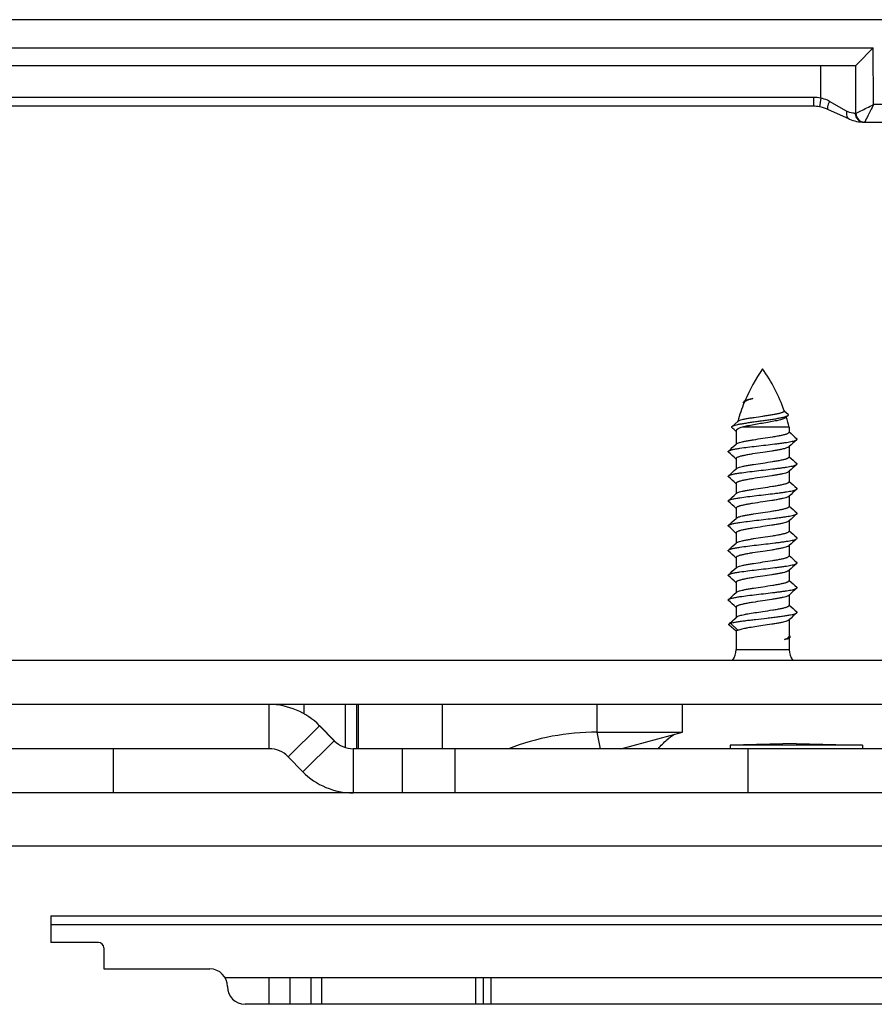
# Model space of a CAD drawing. Units: millimetres. Extents: x 4081 to 4972, y 1197 to 1791.
# Drawn here: x 4332 to 4381, y 1648 to 1704 of the extents above; entities that cross this region are included whole.
import ezdxf

# ---------------------------------------------------------------- set-up
doc = ezdxf.new("R2010")
doc.units = ezdxf.units.MM
doc.layers.add('COMPONENTI_DI_ASSIEME', color=7, linetype='Continuous')

msp = doc.modelspace()

# ---------------------------------------------------------------- linework, layer by layer
at = {"layer": 'COMPONENTI_DI_ASSIEME', "linetype": 'Continuous'}
for p, q in [((4389.217, 1704.059), (4273.63, 1704.059)), ((4273.216, 1702.459), (4380.612, 1702.459)), ((4379.7, 1701.543), (4380.612, 1702.459)), ((4380.624, 1699.259), (4380.612, 1702.459)), ((4274.217, 1701.459), (4379.617, 1701.459)), ((4377.642, 1699.622), (4377.642, 1701.459)), ((4379.617, 1701.459), (4379.7, 1701.543)), ((4379.626, 1698.758), (4379.617, 1701.459)), ((4377.222, 1699.658), (4278.742, 1699.658)), ((4377.222, 1699.658), (4377.222, 1699.159)), ((4377.642, 1699.622), (4377.559, 1699.131)), ((4377.222, 1699.159), (4278.743, 1699.159)), ((4379.262, 1698.435), (4378.042, 1698.984)), ((4379.264, 1698.435), (4378.043, 1698.984)), ((4379.103, 1698.889), (4378.126, 1699.438)), ((4389.217, 1699.259), (4380.624, 1699.259)), ((4379.611, 1698.758), (4379.594, 1698.758)), ((4379.626, 1698.758), (4379.746, 1698.818)), ((4380.102, 1698.259), (4380.081, 1698.259)), ((4380.13, 1698.267), (4380.126, 1698.259)), ((4380.126, 1698.259), (4388.242, 1698.259)), ((4373.293, 1682.442), (4373.344, 1682.488)), ((4373.344, 1682.488), (4373.354, 1682.497)), ((4375.565, 1681.936), (4375.572, 1681.929)), ((4375.572, 1681.929), (4375.784, 1681.74)), ((4372.612, 1681.04), (4372.934, 1681.328)), ((4372.934, 1681.328), (4372.947, 1681.34)), ((4375.685, 1681.574), (4375.651, 1681.543)), ((4375.786, 1681.666), (4375.685, 1681.574)), ((4372.847, 1680.763), (4372.831, 1680.778)), ((4372.847, 1680.795), (4372.847, 1680.037)), ((4375.847, 1681.002), (4373.193, 1681.002)), ((4375.847, 1681.002), (4375.847, 1680.718)), ((4375.847, 1680.737), (4375.856, 1680.728)), ((4372.847, 1680.037), (4372.867, 1680.055)), ((4375.847, 1679.9), (4375.826, 1679.881)), ((4375.847, 1679.9), (4375.847, 1679.318)), ((4372.847, 1679.2), (4372.838, 1679.208)), ((4372.847, 1679.218), (4372.847, 1678.637)), ((4375.847, 1679.337), (4375.856, 1679.328)), ((4372.847, 1678.637), (4372.867, 1678.655)), ((4375.847, 1678.5), (4375.826, 1678.481)), ((4375.847, 1678.5), (4375.847, 1677.918)), ((4372.847, 1677.8), (4372.838, 1677.808)), ((4372.847, 1677.818), (4372.847, 1677.237)), ((4375.847, 1677.937), (4375.856, 1677.928)), ((4372.847, 1677.237), (4372.867, 1677.255)), ((4375.847, 1677.1), (4375.826, 1677.081)), ((4375.847, 1677.1), (4375.847, 1676.518)), ((4372.847, 1676.4), (4372.838, 1676.408)), ((4372.847, 1676.418), (4372.847, 1675.837)), ((4375.847, 1676.537), (4375.856, 1676.528)), ((4372.847, 1675.837), (4372.867, 1675.855)), ((4375.847, 1675.7), (4375.826, 1675.681)), ((4375.847, 1675.7), (4375.847, 1675.118)), ((4372.847, 1675.018), (4372.847, 1674.437)), ((4375.847, 1675.137), (4375.856, 1675.128)), ((4372.847, 1675), (4372.838, 1675.008)), ((4372.847, 1674.437), (4372.867, 1674.455)), ((4375.847, 1674.3), (4375.826, 1674.281)), ((4375.847, 1674.3), (4375.847, 1673.718)), ((4372.847, 1673.6), (4372.838, 1673.608)), ((4372.847, 1673.618), (4372.847, 1673.037)), ((4375.847, 1673.737), (4375.856, 1673.728)), ((4372.847, 1673.037), (4372.867, 1673.055)), ((4375.847, 1672.9), (4375.826, 1672.881)), ((4375.847, 1672.9), (4375.847, 1672.318)), ((4375.847, 1672.337), (4375.856, 1672.328)), ((4372.847, 1672.2), (4372.838, 1672.208)), ((4372.847, 1672.218), (4372.847, 1671.637)), ((4372.847, 1671.637), (4372.867, 1671.655)), ((4375.847, 1671.5), (4375.826, 1671.481)), ((4375.847, 1671.5), (4375.847, 1670.918)), ((4372.847, 1670.8), (4372.838, 1670.808)), ((4372.847, 1670.818), (4372.847, 1670.219)), ((4375.847, 1670.937), (4375.856, 1670.928)), ((4372.532, 1669.902), (4372.951, 1670.302)), ((4372.847, 1670.219), (4372.888, 1670.257)), ((4375.847, 1670.1), (4375.826, 1670.081)), ((4375.847, 1670.1), (4375.847, 1669.176)), ((4372.45, 1669.859), (4372.516, 1669.919)), ((4372.844, 1669.451), (4372.451, 1669.802)), ((4372.951, 1669.502), (4372.532, 1669.902)), ((4372.847, 1669.455), (4372.847, 1668.416)), ((4375.847, 1669.055), (4375.84, 1669.049)), ((4375.847, 1669.213), (4375.866, 1669.196)), ((4375.895, 1669.098), (4375.847, 1669.055)), ((4375.847, 1669.055), (4375.847, 1668.416)), ((4375.866, 1669.196), (4375.897, 1669.168)), ((4372.847, 1668.416), (4375.847, 1668.416)), ((4405.658, 1667.802), (4300.637, 1667.802)), ((4405.659, 1665.302), (4300.637, 1665.302)), ((4346.408, 1662.802), (4346.408, 1665.302)), ((4348.39, 1664.782), (4348.39, 1665.302)), ((4350.702, 1665.302), (4350.702, 1662.884)), ((4351.349, 1665.302), (4351.349, 1662.802)), ((4351.464, 1662.802), (4351.464, 1665.302)), ((4356.206, 1665.302), (4356.206, 1662.802)), ((4364.98, 1663.739), (4364.98, 1665.302)), ((4369.817, 1663.739), (4369.817, 1665.302)), ((4349.264, 1664.101), (4347.478, 1662.351)), ((4349.279, 1664.101), (4349.264, 1664.101)), ((4350.096, 1663.252), (4349.264, 1664.101)), ((4349.279, 1664.101), (4350.111, 1663.252)), ((4364.98, 1663.739), (4369.817, 1663.739)), ((4365.16, 1662.802), (4364.98, 1663.739)), ((4366.317, 1662.802), (4369.817, 1663.739)), ((4346.408, 1662.802), (4302.444, 1662.802)), ((4337.596, 1660.302), (4337.596, 1662.802)), ((4348.31, 1661.502), (4350.096, 1663.252)), ((4350.096, 1663.252), (4350.111, 1663.252)), ((4383.451, 1662.802), (4351.167, 1662.802)), ((4351.167, 1662.802), (4351.167, 1660.302)), ((4353.956, 1660.302), (4353.956, 1662.802)), ((4356.912, 1662.802), (4356.912, 1660.302)), ((4376.252, 1663.102), (4372.502, 1663.002)), ((4380.002, 1663.002), (4372.502, 1663.002)), ((4372.502, 1663.002), (4372.502, 1662.802)), ((4373.521, 1660.302), (4373.521, 1662.802)), ((4376.252, 1663.102), (4380.002, 1663.002)), ((4380.002, 1663.002), (4380.002, 1662.802)), ((4347.478, 1662.351), (4348.31, 1661.502)), ((4406.583, 1660.302), (4301.551, 1660.302)), ((4301.551, 1657.302), (4407.864, 1657.302)), ((4334.047, 1653.337), (4415.857, 1653.337)), ((4334.047, 1653.337), (4334.047, 1651.837)), ((4334.047, 1652.846), (4416.131, 1652.846)), ((4336.747, 1651.837), (4334.047, 1651.837)), ((4337.047, 1651.537), (4337.047, 1650.337)), ((4337.047, 1650.337), (4343.047, 1650.337)), ((4416.099, 1649.837), (4343.913, 1649.837)), ((4346.38, 1649.837), (4346.38, 1648.337)), ((4347.58, 1649.837), (4347.58, 1648.337)), ((4348.78, 1648.337), (4348.78, 1649.837)), ((4349.38, 1648.337), (4349.38, 1649.837)), ((4358.091, 1649.837), (4358.091, 1648.337)), ((4358.524, 1649.837), (4358.524, 1648.337)), ((4358.957, 1649.837), (4358.957, 1648.337)), ((4382.287, 1648.337), (4345.047, 1648.337))]:
    msp.add_line(p, q, dxfattribs=at)
for centre, radius, start, end in [((4377.221, 1697.153), 2.504, 80.3226, 89.9913), ((4377.222, 1697.159), 2, 80.3139, 90), ((4377.222, 1697.159), 2, 64.5481, 78.9466), ((4380.081, 1700.259), 2, 245.8211, 269.9783), ((4379.594, 1699.714), 0.956, 266.023, 268.1391), ((4379.594, 1699.715), 0.957, 268.1577, 270.0056), ((4380.109, 1698.76), 0.514, 180.2382, 191.1456), ((4380.108, 1698.759), 0.513, 191.1041, 202.0118), ((4380.126, 1698.759), 0.5, 180.2, 270), ((4380.081, 1698.734), 0.474, 258.4344, 269.9459), ((4382.55, 1678.582), 10, 145.1137, 157.0117), ((4366.144, 1678.582), 10, 19.5313, 34.8863), ((4382.55, 1678.582), 10, 157.612, 164.0619), ((4373.62, 1682.086), 0.45, 122.1269, 122.6766), ((4366.144, 1678.582), 10, 14.0016, 17.4081), ((4292.846, 1592.766), 118.927, 47.73555, 47.87857), ((4527.67, 1849.32), 226.872, 227.99753, 228.14178), ((4222.397, 1847.091), 224.816, 311.85775, 312.00646), ((4526.301, 1512.841), 224.823, 131.85775, 132.00645), ((4221.02, 1510.612), 226.878, 47.99753, 48.14177), ((4527.669, 1847.919), 226.869, 227.99752, 228.14177), ((4222.398, 1845.689), 224.814, 311.85775, 312.00646), ((4526.3, 1511.443), 224.82, 131.85775, 132.00646), ((4221.021, 1509.213), 226.876, 47.99752, 48.14177), ((4527.668, 1846.518), 226.868, 227.99752, 228.14177), ((4526.299, 1510.044), 224.819, 131.85775, 132.00646), ((4222.399, 1844.289), 224.813, 311.85775, 312.00646), ((4221.022, 1507.814), 226.875, 47.99752, 48.14177), ((4527.667, 1845.117), 226.867, 227.99752, 228.14177), ((4222.399, 1842.888), 224.813, 311.85775, 312.00646), ((4526.298, 1508.644), 224.818, 131.85775, 132.00646), ((4221.022, 1506.414), 226.874, 47.99752, 48.14177), ((4527.667, 1843.717), 226.867, 227.99752, 228.14177), ((4526.298, 1507.244), 224.818, 131.85775, 132.00646), ((4222.399, 1841.488), 224.813, 311.85775, 312.00646), ((4221.022, 1505.014), 226.875, 47.99752, 48.14177), ((4527.667, 1842.317), 226.867, 227.99752, 228.14177), ((4222.398, 1840.089), 224.814, 311.85775, 312.00646), ((4526.299, 1505.844), 224.819, 131.85775, 132.00646), ((4221.021, 1503.613), 226.875, 47.99752, 48.14177), ((4527.668, 1840.918), 226.869, 227.99752, 228.14177), ((4526.3, 1504.443), 224.82, 131.85775, 132.00646), ((4222.397, 1838.69), 224.815, 311.85775, 312.00646), ((4221.02, 1502.212), 226.877, 47.99753, 48.14177), ((4527.669, 1839.52), 226.87, 227.99752, 228.14177), ((4299.916, 1750.141), 108.196, 312.14469, 312.38142), ((4526.301, 1503.042), 224.822, 131.85775, 132.00645), ((4371.847, 1668.416), 1, 322.0651, 0), ((4376.847, 1668.416), 1, 180, 217.9349), ((4346.407, 1661.303), 3.999, 44.4085, 89.9997), ((4364.98, 1649.837), 13.903, 90.0004, 111.1649), ((4346.407, 1661.303), 1.499, 44.3972, 89.9993), ((4351.167, 1664.301), 1.499, 224.3972, 269.9993), ((4351.167, 1664.301), 3.999, 224.4085, 269.9997), ((4336.747, 1651.537), 0.3, 0, 90), ((4343.047, 1649.337), 1, 0, 90), ((4345.047, 1649.337), 1, 180, 270)]:
    msp.add_arc(centre, radius, start, end, dxfattribs=at)
for points, knots in [([(4378.126, 1699.438), (4378.088, 1699.459), (4377.935, 1699.538), (4377.769, 1699.595), (4377.642, 1699.622)], [0, 0, 0, 0, 0.247885, 1, 1, 1, 1]), ([(4378.126, 1699.438), (4378.103, 1699.384), (4378.065, 1699.283), (4378.031, 1699.162), (4378.019, 1699.078), (4378.017, 1699.03), (4378.026, 1698.991), (4378.042, 1698.984)], [0, 0, 0, 0, 0.368809, 0.677745, 0.797944, 0.891386, 1, 1, 1, 1]), ([(4379.746, 1698.818), (4379.801, 1698.846), (4379.966, 1698.929), (4380.258, 1699.076), (4380.497, 1699.195), (4380.624, 1699.259)], [0, 0, 0, 0, 0.187482, 0.564988, 1, 1, 1, 1]), ([(4380.624, 1699.259), (4380.566, 1699.147), (4380.461, 1698.931), (4380.296, 1698.601), (4380.187, 1698.383), (4380.13, 1698.267)], [0, 0, 0, 0, 0.342066, 0.649452, 1, 1, 1, 1]), ([(4379.103, 1698.889), (4379.093, 1698.841), (4379.084, 1698.745), (4379.106, 1698.61), (4379.165, 1698.499), (4379.229, 1698.45), (4379.262, 1698.435)], [0, 0, 0, 0, 0.288223, 0.551276, 0.785562, 1, 1, 1, 1]), ([(4379.528, 1698.76), (4379.501, 1698.762), (4379.353, 1698.778), (4379.209, 1698.83), (4379.103, 1698.889)], [0, 0, 0, 0, 0.182377, 1, 1, 1, 1]), ([(4379.632, 1698.567), (4379.662, 1698.493), (4379.758, 1698.357), (4379.908, 1698.285), (4379.986, 1698.269)], [0, 0, 0, 0, 0.502984, 1, 1, 1, 1]), ([(4373.286, 1682.347), (4373.277, 1682.356), (4373.266, 1682.372), (4373.263, 1682.396), (4373.267, 1682.406), (4373.269, 1682.412)], [0, 0, 0, 0, 0.533128, 0.761613, 1, 1, 1, 1]), ([(4373.269, 1682.412), (4373.27, 1682.413), (4373.273, 1682.419), (4373.277, 1682.424), (4373.28, 1682.428)], [0, 0, 0, 0, 0.234509, 1, 1, 1, 1]), ([(4373.28, 1682.428), (4373.281, 1682.429), (4373.285, 1682.434), (4373.29, 1682.439), (4373.293, 1682.442)], [0, 0, 0, 0, 0.235807, 1, 1, 1, 1]), ([(4373.293, 1682.442), (4373.303, 1682.45), (4373.325, 1682.466), (4373.384, 1682.499), (4373.481, 1682.537), (4373.624, 1682.583), (4373.73, 1682.612), (4373.788, 1682.627)], [0, 0, 0, 0, 0.069565, 0.155414, 0.376979, 0.661603, 1, 1, 1, 1]), ([(4373.317, 1682.413), (4373.316, 1682.412), (4373.31, 1682.404), (4373.306, 1682.397), (4373.304, 1682.391)], [0, 0, 0, 0, 0.26675, 1, 1, 1, 1]), ([(4373.343, 1682.44), (4373.341, 1682.438), (4373.331, 1682.43), (4373.323, 1682.421), (4373.317, 1682.413)], [0, 0, 0, 0, 0.270946, 1, 1, 1, 1]), ([(4373.377, 1682.464), (4373.374, 1682.462), (4373.362, 1682.455), (4373.351, 1682.446), (4373.343, 1682.44)], [0, 0, 0, 0, 0.267204, 1, 1, 1, 1]), ([(4373.354, 1682.497), (4373.361, 1682.503), (4373.379, 1682.515), (4373.429, 1682.538), (4373.514, 1682.566), (4373.64, 1682.597), (4373.736, 1682.617), (4373.788, 1682.627)], [0, 0, 0, 0, 0.061899, 0.142154, 0.35932, 0.648471, 1, 1, 1, 1]), ([(4373.788, 1682.627), (4373.707, 1682.602), (4373.594, 1682.566), (4373.459, 1682.51), (4373.404, 1682.481), (4373.38, 1682.467)], [0, 0, 0, 0, 0.579936, 0.811802, 1, 1, 1, 1]), ([(4374.352, 1681.627), (4374.434, 1681.639), (4374.595, 1681.663), (4374.827, 1681.699), (4375.04, 1681.735), (4375.2, 1681.766), (4375.313, 1681.792), (4375.383, 1681.811), (4375.443, 1681.829), (4375.492, 1681.848), (4375.529, 1681.866), (4375.555, 1681.884), (4375.571, 1681.904), (4375.571, 1681.919), (4375.569, 1681.925)], [0, 0, 0, 0, 0.194714, 0.380661, 0.551076, 0.699674, 0.764034, 0.820974, 0.870002, 0.910787, 0.943198, 0.967549, 0.985182, 1, 1, 1, 1]), ([(4375.786, 1681.666), (4375.791, 1681.671), (4375.801, 1681.682), (4375.807, 1681.703), (4375.8, 1681.724), (4375.79, 1681.735), (4375.784, 1681.74)], [0, 0, 0, 0, 0.273429, 0.493572, 0.717254, 1, 1, 1, 1]), ([(4372.612, 1681.04), (4372.62, 1681.047), (4372.64, 1681.06), (4372.697, 1681.087), (4372.797, 1681.118), (4372.946, 1681.154), (4373.134, 1681.19), (4373.354, 1681.227), (4373.601, 1681.265), (4373.867, 1681.302), (4374.145, 1681.341), (4374.426, 1681.379), (4374.701, 1681.418), (4374.962, 1681.457), (4375.2, 1681.497), (4375.407, 1681.536), (4375.556, 1681.571), (4375.653, 1681.601), (4375.709, 1681.621), (4375.753, 1681.642), (4375.777, 1681.657), (4375.786, 1681.666)], [0, 0, 0, 0, 0.009803, 0.022657, 0.05791, 0.10565, 0.164901, 0.234205, 0.311718, 0.39528, 0.482475, 0.570701, 0.657246, 0.739375, 0.814422, 0.879895, 0.933606, 0.955499, 0.973875, 0.988675, 1, 1, 1, 1]), ([(4372.947, 1681.34), (4372.955, 1681.347), (4372.975, 1681.36), (4373.029, 1681.385), (4373.123, 1681.416), (4373.264, 1681.45), (4373.438, 1681.485), (4373.641, 1681.52), (4373.949, 1681.568), (4374.188, 1681.603), (4374.352, 1681.627)], [0, 0, 0, 0, 0.021363, 0.049171, 0.124788, 0.2263, 0.351195, 0.495847, 0.65574, 1, 1, 1, 1]), ([(4375.651, 1681.543), (4375.636, 1681.528), (4375.592, 1681.502), (4375.513, 1681.467), (4375.409, 1681.433), (4375.283, 1681.399), (4375.137, 1681.365), (4374.913, 1681.318), (4374.608, 1681.262), (4374.229, 1681.198), (4373.854, 1681.134), (4373.508, 1681.071), (4373.291, 1681.026), (4373.193, 1681.002)], [0, 0, 0, 0, 0.025213, 0.059599, 0.103077, 0.155024, 0.214524, 0.28047, 0.426626, 0.58263, 0.737184, 0.879471, 1, 1, 1, 1]), ([(4372.611, 1680.977), (4372.606, 1680.982), (4372.598, 1680.991), (4372.592, 1681.008), (4372.598, 1681.026), (4372.607, 1681.035), (4372.612, 1681.04)], [0, 0, 0, 0, 0.275795, 0.496527, 0.719199, 1, 1, 1, 1]), ([(4373.193, 1681.002), (4373.143, 1680.986), (4373.073, 1680.962), (4372.988, 1680.926), (4372.938, 1680.9), (4372.899, 1680.875), (4372.87, 1680.849), (4372.852, 1680.823), (4372.847, 1680.804), (4372.847, 1680.795)], [0, 0, 0, 0, 0.374078, 0.529145, 0.662133, 0.773304, 0.863965, 0.937311, 1, 1, 1, 1]), ([(4374.352, 1680.369), (4374.543, 1680.397), (4374.821, 1680.439), (4375.173, 1680.497), (4375.367, 1680.534), (4375.505, 1680.564), (4375.592, 1680.586), (4375.667, 1680.607), (4375.73, 1680.629), (4375.78, 1680.65), (4375.821, 1680.674), (4375.847, 1680.701), (4375.847, 1680.718)], [0, 0, 0, 0, 0.372287, 0.540791, 0.689045, 0.753876, 0.811749, 0.862186, 0.904854, 0.939559, 0.966415, 1, 1, 1, 1]), ([(4372.413, 1679.647), (4372.422, 1679.655), (4372.447, 1679.67), (4372.493, 1679.689), (4372.554, 1679.709), (4372.663, 1679.738), (4372.833, 1679.772), (4373.124, 1679.819), (4373.517, 1679.872), (4374.005, 1679.93), (4374.518, 1679.988), (4374.944, 1680.037), (4375.269, 1680.078), (4375.491, 1680.108), (4375.692, 1680.137), (4375.868, 1680.167), (4376.016, 1680.196), (4376.134, 1680.225), (4376.213, 1680.251), (4376.258, 1680.273), (4376.275, 1680.284), (4376.281, 1680.29)], [0, 0, 0, 0, 0.009227, 0.021919, 0.038195, 0.058032, 0.107907, 0.170179, 0.282562, 0.410525, 0.544912, 0.676073, 0.737477, 0.794608, 0.846449, 0.892089, 0.930746, 0.961801, 0.98486, 0.993386, 1, 1, 1, 1]), ([(4372.867, 1680.055), (4372.876, 1680.063), (4372.897, 1680.077), (4372.955, 1680.106), (4373.056, 1680.139), (4373.205, 1680.177), (4373.389, 1680.215), (4373.603, 1680.253), (4373.927, 1680.306), (4374.18, 1680.343), (4374.352, 1680.369)], [0, 0, 0, 0, 0.022147, 0.050625, 0.127189, 0.229047, 0.353676, 0.497565, 0.656469, 1, 1, 1, 1]), ([(4376.281, 1680.29), (4376.286, 1680.294), (4376.293, 1680.302), (4376.298, 1680.318), (4376.293, 1680.334), (4376.286, 1680.343), (4376.281, 1680.347)], [0, 0, 0, 0, 0.278392, 0.500022, 0.721607, 1, 1, 1, 1]), ([(4372.413, 1679.59), (4372.408, 1679.594), (4372.4, 1679.602), (4372.395, 1679.618), (4372.4, 1679.634), (4372.408, 1679.643), (4372.413, 1679.647)], [0, 0, 0, 0, 0.278353, 0.499962, 0.721552, 1, 1, 1, 1]), ([(4374.352, 1679.569), (4374.16, 1679.541), (4373.881, 1679.499), (4373.527, 1679.44), (4373.331, 1679.403), (4373.192, 1679.373), (4373.104, 1679.351), (4373.029, 1679.33), (4372.965, 1679.308), (4372.915, 1679.287), (4372.873, 1679.263), (4372.847, 1679.236), (4372.847, 1679.218)], [0, 0, 0, 0, 0.371817, 0.540339, 0.688712, 0.753621, 0.811573, 0.862085, 0.904816, 0.939568, 0.966448, 1, 1, 1, 1]), ([(4375.826, 1679.881), (4375.818, 1679.874), (4375.797, 1679.86), (4375.739, 1679.831), (4375.64, 1679.798), (4375.492, 1679.76), (4375.309, 1679.723), (4375.097, 1679.684), (4374.775, 1679.632), (4374.524, 1679.595), (4374.352, 1679.569)], [0, 0, 0, 0, 0.022176, 0.050662, 0.127181, 0.228934, 0.353437, 0.497228, 0.656111, 1, 1, 1, 1]), ([(4372.867, 1678.655), (4372.876, 1678.663), (4372.897, 1678.677), (4372.955, 1678.706), (4373.056, 1678.739), (4373.205, 1678.777), (4373.389, 1678.815), (4373.603, 1678.853), (4373.927, 1678.906), (4374.18, 1678.943), (4374.352, 1678.969)], [0, 0, 0, 0, 0.022147, 0.050623, 0.127184, 0.229037, 0.353662, 0.497553, 0.656466, 1, 1, 1, 1]), ([(4374.352, 1678.969), (4374.543, 1678.997), (4374.821, 1679.039), (4375.173, 1679.097), (4375.367, 1679.134), (4375.505, 1679.164), (4375.592, 1679.186), (4375.667, 1679.207), (4375.73, 1679.229), (4375.78, 1679.25), (4375.821, 1679.274), (4375.847, 1679.301), (4375.847, 1679.318)], [0, 0, 0, 0, 0.372288, 0.540793, 0.689047, 0.753877, 0.811749, 0.862186, 0.904854, 0.939559, 0.966415, 1, 1, 1, 1]), ([(4376.281, 1678.89), (4376.286, 1678.894), (4376.293, 1678.902), (4376.298, 1678.918), (4376.293, 1678.934), (4376.286, 1678.943), (4376.281, 1678.947)], [0, 0, 0, 0, 0.278396, 0.499987, 0.72157, 1, 1, 1, 1]), ([(4372.413, 1678.247), (4372.422, 1678.255), (4372.447, 1678.27), (4372.493, 1678.289), (4372.554, 1678.309), (4372.663, 1678.338), (4372.833, 1678.372), (4373.124, 1678.419), (4373.517, 1678.472), (4374.005, 1678.53), (4374.518, 1678.588), (4374.944, 1678.637), (4375.269, 1678.678), (4375.491, 1678.708), (4375.692, 1678.737), (4375.868, 1678.767), (4376.016, 1678.796), (4376.134, 1678.825), (4376.213, 1678.851), (4376.258, 1678.873), (4376.275, 1678.884), (4376.281, 1678.89)], [0, 0, 0, 0, 0.009229, 0.021919, 0.038197, 0.058032, 0.107907, 0.170179, 0.282563, 0.410526, 0.544912, 0.676073, 0.737477, 0.794608, 0.846449, 0.892089, 0.930745, 0.9618, 0.984861, 0.993385, 1, 1, 1, 1]), ([(4375.826, 1678.481), (4375.818, 1678.474), (4375.797, 1678.46), (4375.739, 1678.431), (4375.64, 1678.398), (4375.492, 1678.36), (4375.309, 1678.323), (4375.097, 1678.284), (4374.775, 1678.232), (4374.524, 1678.195), (4374.352, 1678.169)], [0, 0, 0, 0, 0.022177, 0.050662, 0.127181, 0.228933, 0.353435, 0.497227, 0.65611, 1, 1, 1, 1]), ([(4372.413, 1678.19), (4372.408, 1678.194), (4372.4, 1678.202), (4372.395, 1678.218), (4372.4, 1678.234), (4372.408, 1678.243), (4372.413, 1678.247)], [0, 0, 0, 0, 0.278449, 0.500032, 0.721632, 1, 1, 1, 1]), ([(4374.352, 1678.169), (4374.16, 1678.141), (4373.881, 1678.099), (4373.527, 1678.04), (4373.331, 1678.003), (4373.192, 1677.973), (4373.104, 1677.951), (4373.029, 1677.93), (4372.965, 1677.908), (4372.915, 1677.887), (4372.873, 1677.863), (4372.847, 1677.836), (4372.847, 1677.818)], [0, 0, 0, 0, 0.371823, 0.540354, 0.688727, 0.753633, 0.811582, 0.862091, 0.90482, 0.93957, 0.966449, 1, 1, 1, 1]), ([(4374.352, 1677.569), (4374.543, 1677.597), (4374.821, 1677.639), (4375.173, 1677.697), (4375.367, 1677.734), (4375.505, 1677.764), (4375.592, 1677.786), (4375.667, 1677.807), (4375.73, 1677.829), (4375.78, 1677.85), (4375.821, 1677.874), (4375.847, 1677.901), (4375.847, 1677.918)], [0, 0, 0, 0, 0.372287, 0.540791, 0.689045, 0.753876, 0.811748, 0.862186, 0.904854, 0.939559, 0.966415, 1, 1, 1, 1]), ([(4372.413, 1676.847), (4372.422, 1676.855), (4372.447, 1676.87), (4372.493, 1676.889), (4372.554, 1676.909), (4372.663, 1676.938), (4372.833, 1676.972), (4373.124, 1677.019), (4373.517, 1677.072), (4374.005, 1677.13), (4374.518, 1677.188), (4374.944, 1677.237), (4375.269, 1677.278), (4375.491, 1677.308), (4375.692, 1677.337), (4375.868, 1677.367), (4376.016, 1677.396), (4376.134, 1677.425), (4376.213, 1677.451), (4376.258, 1677.473), (4376.275, 1677.484), (4376.281, 1677.49)], [0, 0, 0, 0, 0.009227, 0.021919, 0.038196, 0.058032, 0.107907, 0.17018, 0.282562, 0.410526, 0.544912, 0.676073, 0.737477, 0.794609, 0.84645, 0.892089, 0.930746, 0.961801, 0.984861, 0.993386, 1, 1, 1, 1]), ([(4372.867, 1677.255), (4372.876, 1677.263), (4372.897, 1677.277), (4372.955, 1677.306), (4373.056, 1677.339), (4373.205, 1677.377), (4373.389, 1677.415), (4373.603, 1677.453), (4373.927, 1677.506), (4374.18, 1677.543), (4374.352, 1677.569)], [0, 0, 0, 0, 0.022147, 0.050625, 0.12719, 0.229049, 0.353679, 0.497571, 0.656476, 1, 1, 1, 1]), ([(4376.281, 1677.49), (4376.286, 1677.494), (4376.293, 1677.502), (4376.298, 1677.518), (4376.293, 1677.534), (4376.286, 1677.543), (4376.281, 1677.547)], [0, 0, 0, 0, 0.27843, 0.50003, 0.721643, 1, 1, 1, 1]), ([(4372.413, 1676.79), (4372.408, 1676.794), (4372.4, 1676.802), (4372.395, 1676.818), (4372.4, 1676.834), (4372.408, 1676.843), (4372.413, 1676.847)], [0, 0, 0, 0, 0.278376, 0.49999, 0.7216, 1, 1, 1, 1]), ([(4374.352, 1676.769), (4374.16, 1676.741), (4373.881, 1676.699), (4373.527, 1676.64), (4373.331, 1676.603), (4373.192, 1676.573), (4373.104, 1676.551), (4373.029, 1676.53), (4372.965, 1676.508), (4372.915, 1676.487), (4372.873, 1676.463), (4372.847, 1676.436), (4372.847, 1676.418)], [0, 0, 0, 0, 0.37181, 0.540334, 0.68871, 0.753619, 0.811571, 0.862084, 0.904815, 0.939567, 0.966448, 1, 1, 1, 1]), ([(4375.826, 1677.081), (4375.818, 1677.074), (4375.797, 1677.06), (4375.739, 1677.031), (4375.64, 1676.998), (4375.492, 1676.96), (4375.309, 1676.923), (4375.097, 1676.884), (4374.775, 1676.832), (4374.524, 1676.795), (4374.352, 1676.769)], [0, 0, 0, 0, 0.022178, 0.050662, 0.127182, 0.228935, 0.353438, 0.49723, 0.656111, 1, 1, 1, 1]), ([(4372.867, 1675.855), (4372.876, 1675.863), (4372.897, 1675.877), (4372.955, 1675.906), (4373.056, 1675.939), (4373.205, 1675.977), (4373.389, 1676.015), (4373.603, 1676.053), (4373.927, 1676.106), (4374.18, 1676.143), (4374.352, 1676.169)], [0, 0, 0, 0, 0.022146, 0.050622, 0.127182, 0.229034, 0.353659, 0.497551, 0.656464, 1, 1, 1, 1]), ([(4374.352, 1676.169), (4374.543, 1676.197), (4374.821, 1676.239), (4375.173, 1676.297), (4375.367, 1676.334), (4375.505, 1676.364), (4375.592, 1676.386), (4375.667, 1676.407), (4375.73, 1676.429), (4375.78, 1676.45), (4375.821, 1676.474), (4375.847, 1676.501), (4375.847, 1676.518)], [0, 0, 0, 0, 0.372294, 0.540801, 0.689057, 0.753886, 0.811755, 0.862189, 0.904855, 0.939559, 0.966414, 1, 1, 1, 1]), ([(4376.281, 1676.09), (4376.286, 1676.094), (4376.293, 1676.102), (4376.298, 1676.118), (4376.293, 1676.134), (4376.286, 1676.143), (4376.281, 1676.147)], [0, 0, 0, 0, 0.278353, 0.499962, 0.721552, 1, 1, 1, 1]), ([(4372.413, 1675.447), (4372.422, 1675.455), (4372.447, 1675.47), (4372.493, 1675.489), (4372.554, 1675.509), (4372.663, 1675.538), (4372.833, 1675.572), (4373.124, 1675.619), (4373.517, 1675.672), (4374.005, 1675.73), (4374.518, 1675.788), (4374.944, 1675.837), (4375.269, 1675.878), (4375.491, 1675.908), (4375.692, 1675.937), (4375.868, 1675.967), (4376.016, 1675.996), (4376.134, 1676.025), (4376.213, 1676.051), (4376.258, 1676.073), (4376.275, 1676.084), (4376.281, 1676.09)], [0, 0, 0, 0, 0.009228, 0.021919, 0.038196, 0.058032, 0.107907, 0.170179, 0.282562, 0.410525, 0.544912, 0.676073, 0.737477, 0.794607, 0.846448, 0.892089, 0.930745, 0.961799, 0.98486, 0.993385, 1, 1, 1, 1]), ([(4375.826, 1675.681), (4375.818, 1675.674), (4375.797, 1675.66), (4375.739, 1675.631), (4375.64, 1675.598), (4375.492, 1675.56), (4375.309, 1675.523), (4375.097, 1675.484), (4374.775, 1675.432), (4374.524, 1675.395), (4374.352, 1675.369)], [0, 0, 0, 0, 0.022177, 0.050662, 0.127177, 0.228924, 0.353425, 0.497219, 0.656104, 1, 1, 1, 1]), ([(4372.413, 1675.39), (4372.408, 1675.394), (4372.4, 1675.402), (4372.395, 1675.418), (4372.4, 1675.434), (4372.408, 1675.443), (4372.413, 1675.447)], [0, 0, 0, 0, 0.278396, 0.499987, 0.72157, 1, 1, 1, 1]), ([(4374.352, 1675.369), (4374.16, 1675.341), (4373.881, 1675.299), (4373.527, 1675.24), (4373.331, 1675.203), (4373.192, 1675.173), (4373.104, 1675.151), (4373.029, 1675.13), (4372.965, 1675.108), (4372.915, 1675.086), (4372.873, 1675.063), (4372.847, 1675.036), (4372.847, 1675.018)], [0, 0, 0, 0, 0.371826, 0.540358, 0.68873, 0.753636, 0.811585, 0.862094, 0.904822, 0.939571, 0.96645, 1, 1, 1, 1]), ([(4374.352, 1674.769), (4374.543, 1674.797), (4374.821, 1674.839), (4375.173, 1674.897), (4375.367, 1674.934), (4375.505, 1674.964), (4375.592, 1674.986), (4375.667, 1675.007), (4375.73, 1675.029), (4375.78, 1675.05), (4375.821, 1675.074), (4375.847, 1675.101), (4375.847, 1675.118)], [0, 0, 0, 0, 0.372287, 0.540791, 0.689045, 0.753876, 0.811748, 0.862186, 0.904854, 0.939559, 0.966415, 1, 1, 1, 1]), ([(4372.413, 1674.047), (4372.422, 1674.055), (4372.447, 1674.07), (4372.493, 1674.089), (4372.554, 1674.109), (4372.663, 1674.138), (4372.833, 1674.172), (4373.124, 1674.219), (4373.517, 1674.272), (4374.005, 1674.33), (4374.518, 1674.388), (4374.944, 1674.437), (4375.269, 1674.478), (4375.491, 1674.508), (4375.692, 1674.537), (4375.868, 1674.567), (4376.016, 1674.596), (4376.134, 1674.625), (4376.213, 1674.651), (4376.258, 1674.673), (4376.275, 1674.684), (4376.281, 1674.69)], [0, 0, 0, 0, 0.009229, 0.021919, 0.038197, 0.058032, 0.107907, 0.17018, 0.282562, 0.410526, 0.544912, 0.676073, 0.737477, 0.794608, 0.84645, 0.892089, 0.930745, 0.961801, 0.984862, 0.993386, 1, 1, 1, 1]), ([(4372.867, 1674.455), (4372.876, 1674.463), (4372.897, 1674.477), (4372.955, 1674.506), (4373.056, 1674.539), (4373.205, 1674.577), (4373.389, 1674.615), (4373.603, 1674.653), (4373.927, 1674.706), (4374.18, 1674.743), (4374.352, 1674.769)], [0, 0, 0, 0, 0.022147, 0.050625, 0.127189, 0.229046, 0.353676, 0.49757, 0.656479, 1, 1, 1, 1]), ([(4376.281, 1674.69), (4376.286, 1674.694), (4376.293, 1674.702), (4376.298, 1674.718), (4376.293, 1674.734), (4376.286, 1674.743), (4376.281, 1674.747)], [0, 0, 0, 0, 0.278449, 0.500032, 0.721632, 1, 1, 1, 1]), ([(4372.413, 1673.99), (4372.408, 1673.994), (4372.4, 1674.002), (4372.395, 1674.018), (4372.4, 1674.034), (4372.408, 1674.043), (4372.413, 1674.047)], [0, 0, 0, 0, 0.27843, 0.500029, 0.721643, 1, 1, 1, 1]), ([(4374.352, 1673.969), (4374.16, 1673.941), (4373.881, 1673.899), (4373.527, 1673.84), (4373.331, 1673.803), (4373.192, 1673.773), (4373.104, 1673.751), (4373.029, 1673.73), (4372.965, 1673.708), (4372.915, 1673.686), (4372.873, 1673.663), (4372.847, 1673.636), (4372.847, 1673.618)], [0, 0, 0, 0, 0.371808, 0.540337, 0.688713, 0.753622, 0.811573, 0.862085, 0.904816, 0.939568, 0.966448, 1, 1, 1, 1]), ([(4375.826, 1674.281), (4375.818, 1674.274), (4375.797, 1674.26), (4375.739, 1674.231), (4375.64, 1674.198), (4375.492, 1674.16), (4375.309, 1674.123), (4375.097, 1674.084), (4374.775, 1674.032), (4374.524, 1673.995), (4374.352, 1673.969)], [0, 0, 0, 0, 0.022178, 0.050663, 0.127182, 0.228935, 0.353438, 0.497229, 0.656111, 1, 1, 1, 1]), ([(4372.867, 1673.055), (4372.876, 1673.063), (4372.897, 1673.077), (4372.955, 1673.106), (4373.056, 1673.139), (4373.205, 1673.177), (4373.389, 1673.215), (4373.603, 1673.253), (4373.927, 1673.306), (4374.18, 1673.343), (4374.352, 1673.369)], [0, 0, 0, 0, 0.022145, 0.050619, 0.127175, 0.229025, 0.35365, 0.497544, 0.656459, 1, 1, 1, 1]), ([(4374.352, 1673.369), (4374.543, 1673.397), (4374.821, 1673.439), (4375.173, 1673.497), (4375.367, 1673.534), (4375.505, 1673.564), (4375.592, 1673.586), (4375.667, 1673.607), (4375.73, 1673.629), (4375.78, 1673.65), (4375.821, 1673.674), (4375.847, 1673.701), (4375.847, 1673.718)], [0, 0, 0, 0, 0.372297, 0.540805, 0.689061, 0.753891, 0.81176, 0.862194, 0.904857, 0.93956, 0.966414, 1, 1, 1, 1]), ([(4376.281, 1673.29), (4376.286, 1673.294), (4376.293, 1673.302), (4376.298, 1673.318), (4376.293, 1673.334), (4376.286, 1673.343), (4376.281, 1673.347)], [0, 0, 0, 0, 0.278376, 0.49999, 0.7216, 1, 1, 1, 1]), ([(4372.413, 1672.647), (4372.422, 1672.655), (4372.447, 1672.67), (4372.493, 1672.689), (4372.554, 1672.709), (4372.663, 1672.738), (4372.833, 1672.772), (4373.124, 1672.819), (4373.517, 1672.872), (4374.005, 1672.93), (4374.518, 1672.988), (4374.944, 1673.037), (4375.269, 1673.078), (4375.491, 1673.108), (4375.692, 1673.137), (4375.868, 1673.167), (4376.016, 1673.196), (4376.134, 1673.225), (4376.213, 1673.251), (4376.258, 1673.273), (4376.275, 1673.284), (4376.281, 1673.29)], [0, 0, 0, 0, 0.009227, 0.021919, 0.038195, 0.058032, 0.107907, 0.17018, 0.282562, 0.410525, 0.544912, 0.676073, 0.737477, 0.794608, 0.846449, 0.892089, 0.930746, 0.9618, 0.98486, 0.993386, 1, 1, 1, 1]), ([(4375.826, 1672.881), (4375.818, 1672.874), (4375.797, 1672.859), (4375.739, 1672.831), (4375.64, 1672.798), (4375.492, 1672.76), (4375.309, 1672.723), (4375.097, 1672.684), (4374.775, 1672.632), (4374.524, 1672.595), (4374.352, 1672.569)], [0, 0, 0, 0, 0.022176, 0.05066, 0.127171, 0.228918, 0.353421, 0.497215, 0.656101, 1, 1, 1, 1]), ([(4372.413, 1672.59), (4372.408, 1672.594), (4372.4, 1672.602), (4372.395, 1672.618), (4372.4, 1672.634), (4372.408, 1672.643), (4372.413, 1672.647)], [0, 0, 0, 0, 0.278353, 0.499962, 0.721552, 1, 1, 1, 1]), ([(4374.352, 1672.569), (4374.16, 1672.541), (4373.881, 1672.499), (4373.527, 1672.44), (4373.331, 1672.403), (4373.192, 1672.373), (4373.104, 1672.351), (4373.029, 1672.33), (4372.965, 1672.308), (4372.915, 1672.286), (4372.873, 1672.263), (4372.847, 1672.236), (4372.847, 1672.218)], [0, 0, 0, 0, 0.371832, 0.540366, 0.68874, 0.753645, 0.811592, 0.8621, 0.904826, 0.939573, 0.96645, 1, 1, 1, 1]), ([(4374.352, 1671.969), (4374.543, 1671.997), (4374.821, 1672.039), (4375.173, 1672.097), (4375.367, 1672.134), (4375.505, 1672.164), (4375.592, 1672.186), (4375.667, 1672.207), (4375.73, 1672.229), (4375.78, 1672.25), (4375.821, 1672.274), (4375.847, 1672.301), (4375.847, 1672.318)], [0, 0, 0, 0, 0.372287, 0.540791, 0.689045, 0.753876, 0.811748, 0.862186, 0.904854, 0.939559, 0.966415, 1, 1, 1, 1]), ([(4372.413, 1671.247), (4372.422, 1671.255), (4372.447, 1671.27), (4372.493, 1671.289), (4372.554, 1671.309), (4372.663, 1671.338), (4372.833, 1671.372), (4373.124, 1671.419), (4373.517, 1671.472), (4374.005, 1671.53), (4374.518, 1671.588), (4374.944, 1671.637), (4375.269, 1671.678), (4375.491, 1671.708), (4375.692, 1671.737), (4375.868, 1671.767), (4376.016, 1671.796), (4376.134, 1671.825), (4376.213, 1671.851), (4376.258, 1671.873), (4376.275, 1671.884), (4376.281, 1671.89)], [0, 0, 0, 0, 0.009229, 0.021919, 0.038197, 0.058032, 0.107907, 0.170179, 0.282563, 0.410526, 0.544912, 0.676073, 0.737477, 0.794608, 0.846449, 0.892089, 0.930745, 0.9618, 0.984861, 0.993385, 1, 1, 1, 1]), ([(4372.867, 1671.655), (4372.876, 1671.663), (4372.897, 1671.677), (4372.955, 1671.706), (4373.056, 1671.739), (4373.205, 1671.777), (4373.389, 1671.815), (4373.603, 1671.853), (4373.927, 1671.906), (4374.18, 1671.943), (4374.352, 1671.969)], [0, 0, 0, 0, 0.022147, 0.050624, 0.127186, 0.22904, 0.353667, 0.49756, 0.656472, 1, 1, 1, 1]), ([(4376.281, 1671.89), (4376.286, 1671.894), (4376.293, 1671.902), (4376.298, 1671.918), (4376.293, 1671.934), (4376.286, 1671.943), (4376.281, 1671.947)], [0, 0, 0, 0, 0.278396, 0.499987, 0.72157, 1, 1, 1, 1]), ([(4372.413, 1671.19), (4372.408, 1671.194), (4372.4, 1671.202), (4372.395, 1671.218), (4372.4, 1671.234), (4372.408, 1671.243), (4372.413, 1671.247)], [0, 0, 0, 0, 0.278449, 0.500032, 0.721632, 1, 1, 1, 1]), ([(4374.352, 1671.169), (4374.16, 1671.141), (4373.881, 1671.099), (4373.527, 1671.04), (4373.331, 1671.003), (4373.192, 1670.973), (4373.104, 1670.951), (4373.029, 1670.93), (4372.965, 1670.908), (4372.915, 1670.886), (4372.873, 1670.863), (4372.847, 1670.836), (4372.847, 1670.818)], [0, 0, 0, 0, 0.371817, 0.540348, 0.688722, 0.753629, 0.811579, 0.862089, 0.904819, 0.939569, 0.966449, 1, 1, 1, 1]), ([(4375.826, 1671.481), (4375.818, 1671.474), (4375.797, 1671.459), (4375.739, 1671.431), (4375.64, 1671.398), (4375.492, 1671.36), (4375.309, 1671.323), (4375.097, 1671.284), (4374.775, 1671.232), (4374.524, 1671.195), (4374.352, 1671.169)], [0, 0, 0, 0, 0.022178, 0.050662, 0.127182, 0.228935, 0.353438, 0.497229, 0.656111, 1, 1, 1, 1]), ([(4372.951, 1670.302), (4372.982, 1670.315), (4373.057, 1670.339), (4373.183, 1670.371), (4373.335, 1670.404), (4373.58, 1670.45), (4373.921, 1670.505), (4374.204, 1670.547), (4374.352, 1670.569)], [0, 0, 0, 0, 0.072195, 0.163964, 0.273649, 0.399042, 0.685977, 1, 1, 1, 1]), ([(4374.352, 1670.569), (4374.543, 1670.597), (4374.821, 1670.639), (4375.173, 1670.697), (4375.367, 1670.734), (4375.505, 1670.764), (4375.592, 1670.786), (4375.667, 1670.807), (4375.73, 1670.829), (4375.78, 1670.85), (4375.821, 1670.874), (4375.847, 1670.901), (4375.847, 1670.918)], [0, 0, 0, 0, 0.372297, 0.540805, 0.689061, 0.753891, 0.811761, 0.862196, 0.90486, 0.939562, 0.966415, 1, 1, 1, 1]), ([(4372.532, 1669.902), (4372.578, 1669.916), (4372.687, 1669.943), (4372.873, 1669.979), (4373.099, 1670.014), (4373.358, 1670.05), (4373.645, 1670.087), (4374.057, 1670.136), (4374.478, 1670.183), (4374.896, 1670.232), (4375.193, 1670.268), (4375.467, 1670.304), (4375.71, 1670.34), (4375.917, 1670.376), (4376.064, 1670.407), (4376.158, 1670.433), (4376.211, 1670.451), (4376.251, 1670.469), (4376.273, 1670.483), (4376.281, 1670.49)], [0, 0, 0, 0, 0.038465, 0.08859, 0.149161, 0.218622, 0.295142, 0.376683, 0.546028, 0.629293, 0.708632, 0.781926, 0.847232, 0.902844, 0.947363, 0.96514, 0.979819, 0.991401, 1, 1, 1, 1]), ([(4372.888, 1670.257), (4372.893, 1670.261), (4372.912, 1670.278), (4372.933, 1670.292), (4372.951, 1670.302)], [0, 0, 0, 0, 0.22334, 1, 1, 1, 1]), ([(4375.826, 1670.081), (4375.818, 1670.074), (4375.797, 1670.06), (4375.739, 1670.031), (4375.64, 1669.998), (4375.492, 1669.96), (4375.309, 1669.923), (4375.097, 1669.884), (4374.775, 1669.832), (4374.524, 1669.795), (4374.352, 1669.769)], [0, 0, 0, 0, 0.022175, 0.050658, 0.12717, 0.228919, 0.353421, 0.497216, 0.656101, 1, 1, 1, 1]), ([(4376.281, 1670.49), (4376.286, 1670.494), (4376.293, 1670.502), (4376.298, 1670.518), (4376.293, 1670.534), (4376.286, 1670.543), (4376.281, 1670.547)], [0, 0, 0, 0, 0.27843, 0.500029, 0.721643, 1, 1, 1, 1]), ([(4372.451, 1669.802), (4372.447, 1669.806), (4372.439, 1669.814), (4372.433, 1669.831), (4372.438, 1669.847), (4372.446, 1669.855), (4372.45, 1669.859)], [0, 0, 0, 0, 0.281248, 0.503999, 0.724541, 1, 1, 1, 1]), ([(4372.45, 1669.859), (4372.46, 1669.868), (4372.487, 1669.884), (4372.515, 1669.896), (4372.532, 1669.902)], [0, 0, 0, 0, 0.418703, 1, 1, 1, 1]), ([(4372.951, 1669.502), (4372.935, 1669.498), (4372.909, 1669.492), (4372.88, 1669.482), (4372.862, 1669.473), (4372.852, 1669.466), (4372.847, 1669.459), (4372.847, 1669.455)], [0, 0, 0, 0, 0.396371, 0.690607, 0.799956, 0.885627, 1, 1, 1, 1]), ([(4374.352, 1669.769), (4374.204, 1669.747), (4373.921, 1669.705), (4373.58, 1669.65), (4373.335, 1669.604), (4373.183, 1669.571), (4373.057, 1669.539), (4372.982, 1669.515), (4372.951, 1669.502)], [0, 0, 0, 0, 0.314023, 0.600958, 0.726351, 0.836036, 0.927805, 1, 1, 1, 1]), ([(4375.593, 1668.987), (4375.629, 1668.996), (4375.695, 1669.012), (4375.782, 1669.04), (4375.848, 1669.066), (4375.883, 1669.087), (4375.895, 1669.098)], [0, 0, 0, 0, 0.343918, 0.62619, 0.844436, 1, 1, 1, 1]), ([(4375.593, 1668.987), (4375.635, 1669.003), (4375.707, 1669.034), (4375.775, 1669.074), (4375.8, 1669.096)], [0, 0, 0, 0, 0.574248, 1, 1, 1, 1]), ([(4375.84, 1669.049), (4375.837, 1669.046), (4375.827, 1669.04), (4375.801, 1669.029), (4375.753, 1669.016), (4375.681, 1669.001), (4375.625, 1668.992), (4375.593, 1668.987)], [0, 0, 0, 0, 0.054433, 0.128349, 0.337757, 0.62949, 1, 1, 1, 1]), ([(4375.8, 1669.096), (4375.814, 1669.107), (4375.836, 1669.13), (4375.847, 1669.162), (4375.847, 1669.176)], [0, 0, 0, 0, 0.560054, 1, 1, 1, 1]), ([(4375.895, 1669.098), (4375.901, 1669.103), (4375.911, 1669.113), (4375.917, 1669.133), (4375.911, 1669.153), (4375.902, 1669.163), (4375.897, 1669.168)], [0, 0, 0, 0, 0.282369, 0.505809, 0.726036, 1, 1, 1, 1]), ([(4368.424, 1662.802), (4368.583, 1662.978), (4368.874, 1663.276), (4369.205, 1663.534), (4369.362, 1663.621)], [0, 0, 0, 0, 0.570358, 1, 1, 1, 1])]:
    msp.add_open_spline(points, degree=3, knots=knots, dxfattribs=at)

doc.saveas('drawing.dxf')
